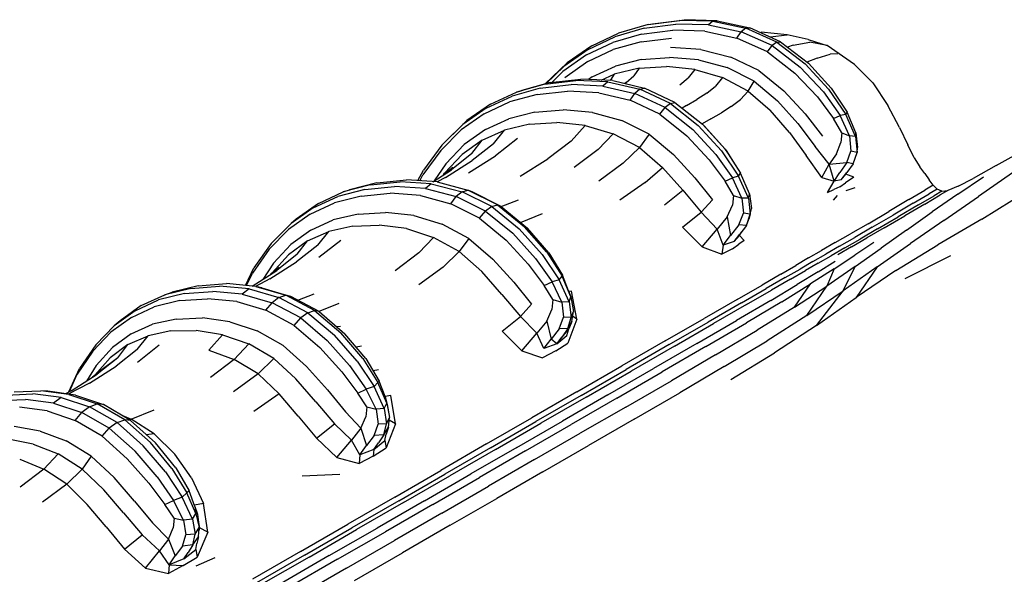
# Model space of a CAD drawing. Units: millimetres. Extents: x 56352.4 to 56366.8, y 33240.2 to 33252.2.
# Drawn here: x 56364 to 56364.3, y 33246.7 to 33246.9 of the extents above; entities that cross this region are included whole.
import ezdxf

# ---------------------------------------------------------------- set-up
doc = ezdxf.new("R2010")
doc.units = ezdxf.units.MM

msp = doc.modelspace()

# ---------------------------------------------------------------- linework, layer by layer
for p, q in [((56364.21483, 33246.86238), (56364.22613, 33246.86388)), ((56364.21643, 33246.86271), (56364.22768, 33246.86414)), ((56364.23782, 33246.86356), (56364.22613, 33246.86388)), ((56364.23931, 33246.86376), (56364.22768, 33246.86414)), ((56364.23782, 33246.86356), (56364.23628, 33246.86229)), ((56364.23782, 33246.86356), (56364.23931, 33246.86376)), ((56364.23782, 33246.86356), (56364.24943, 33246.8611)), ((56364.23931, 33246.86376), (56364.25084, 33246.86126)), ((56364.21343, 33246.8611), (56364.20307, 33246.85809)), ((56364.21483, 33246.86238), (56364.2044, 33246.85937)), ((56364.21251, 33246.85904), (56364.22355, 33246.86046)), ((56364.21343, 33246.8611), (56364.22466, 33246.86261)), ((56364.21483, 33246.86238), (56364.21643, 33246.86271)), ((56364.23498, 33246.86008), (56364.22355, 33246.86046)), ((56364.23628, 33246.86229), (56364.22466, 33246.86261)), ((56364.23498, 33246.86008), (56364.24632, 33246.85761)), ((56364.23628, 33246.86229), (56364.24783, 33246.85984)), ((56364.24632, 33246.85761), (56364.24783, 33246.85984)), ((56364.24943, 33246.8611), (56364.24783, 33246.85984)), ((56364.25881, 33246.85496), (56364.24783, 33246.85984)), ((56364.24943, 33246.8611), (56364.25084, 33246.86126)), ((56364.26047, 33246.85619), (56364.24943, 33246.8611)), ((56364.26179, 33246.85634), (56364.25084, 33246.86126)), ((56364.25446, 33246.85964), (56364.25494, 33246.85968)), ((56364.25447, 33246.85963), (56364.25494, 33246.85968)), ((56364.26413, 33246.8588), (56364.25494, 33246.85968)), ((56364.19358, 33246.85358), (56364.20307, 33246.85809)), ((56364.19484, 33246.85485), (56364.2044, 33246.85937)), ((56364.21251, 33246.85904), (56364.20234, 33246.85611)), ((56364.21234, 33246.85632), (56364.20248, 33246.85357)), ((56364.21234, 33246.85632), (56364.22307, 33246.85757)), ((56364.25709, 33246.85275), (56364.24632, 33246.85761)), ((56364.25803, 33246.85803), (56364.26413, 33246.8588)), ((56364.26047, 33246.85619), (56364.25881, 33246.85496)), ((56364.26047, 33246.85619), (56364.26179, 33246.85634)), ((56364.26047, 33246.85619), (56364.27047, 33246.84851)), ((56364.26179, 33246.85634), (56364.27167, 33246.8487)), ((56364.27156, 33246.85707), (56364.26413, 33246.8588)), ((56364.26628, 33246.8551), (56364.2721, 33246.85616)), ((56364.27156, 33246.85707), (56364.27826, 33246.85495)), ((56364.27826, 33246.85495), (56364.2721, 33246.85616)), ((56364.19358, 33246.85358), (56364.18496, 33246.84755)), ((56364.19484, 33246.85485), (56364.18615, 33246.84883)), ((56364.19304, 33246.85168), (56364.20234, 33246.85611)), ((56364.19349, 33246.84931), (56364.20248, 33246.85357)), ((56364.23355, 33246.85354), (56364.22282, 33246.85424)), ((56364.23355, 33246.85354), (56364.24414, 33246.8509)), ((56364.25709, 33246.85275), (56364.25881, 33246.85496)), ((56364.25709, 33246.85275), (56364.26683, 33246.84521)), ((56364.25881, 33246.85496), (56364.26877, 33246.84731)), ((56364.26628, 33246.8551), (56364.26427, 33246.85442)), ((56364.28795, 33246.84828), (56364.27826, 33246.85495)), ((56364.19304, 33246.85168), (56364.18461, 33246.84574)), ((56364.19349, 33246.84931), (56364.18537, 33246.84354)), ((56364.21239, 33246.84999), (56364.20327, 33246.8477)), ((56364.21239, 33246.84999), (56364.22238, 33246.85078)), ((56364.23272, 33246.84989), (56364.22238, 33246.85078)), ((56364.23272, 33246.84989), (56364.2429, 33246.84714)), ((56364.25409, 33246.8461), (56364.24414, 33246.8509)), ((56364.27471, 33246.85053), (56364.27113, 33246.84912)), ((56364.27471, 33246.85053), (56364.27935, 33246.85194)), ((56364.28207, 33246.85201), (56364.27935, 33246.85194)), ((56364.17838, 33246.84135), (56364.18615, 33246.84883)), ((56364.17864, 33246.84142), (56364.18496, 33246.84755)), ((56364.18071, 33246.8419), (56364.18461, 33246.84574)), ((56364.19503, 33246.8439), (56364.20327, 33246.8477)), ((56364.21166, 33246.84692), (56364.20286, 33246.84483)), ((56364.21166, 33246.84692), (56364.20981, 33246.84425)), ((56364.21166, 33246.84692), (56364.22133, 33246.8475)), ((56364.23135, 33246.84644), (56364.22133, 33246.8475)), ((56364.23135, 33246.84644), (56364.22907, 33246.84353)), ((56364.23135, 33246.84644), (56364.24117, 33246.8436)), ((56364.25239, 33246.84238), (56364.2429, 33246.84714)), ((56364.25409, 33246.8461), (56364.2629, 33246.83894)), ((56364.27702, 33246.83851), (56364.26877, 33246.84731)), ((56364.27881, 33246.83949), (56364.27047, 33246.84851)), ((56364.27975, 33246.83986), (56364.27167, 33246.8487)), ((56364.29441, 33246.84175), (56364.28795, 33246.84828)), ((56364.17827, 33246.84131), (56364.18923, 33246.84262)), ((56364.18011, 33246.84183), (56364.19102, 33246.84308)), ((56364.2006, 33246.84211), (56364.18923, 33246.84262)), ((56364.20233, 33246.84254), (56364.19102, 33246.84308)), ((56364.19503, 33246.8439), (56364.1937, 33246.84295)), ((56364.19824, 33246.84273), (56364.20286, 33246.84483)), ((56364.20286, 33246.84483), (56364.2014, 33246.84258)), ((56364.20233, 33246.84254), (56364.21358, 33246.83989)), ((56364.2071, 33246.84188), (56364.20981, 33246.84425)), ((56364.22612, 33246.84103), (56364.22907, 33246.84353)), ((56364.24117, 33246.8436), (56364.23867, 33246.84063)), ((56364.25027, 33246.83885), (56364.24117, 33246.8436)), ((56364.25027, 33246.83885), (56364.25239, 33246.84238)), ((56364.25239, 33246.84238), (56364.26068, 33246.83542)), ((56364.27485, 33246.83674), (56364.26683, 33246.84521)), ((56364.17664, 33246.83986), (56364.16661, 33246.83707)), ((56364.17827, 33246.84131), (56364.16818, 33246.8385)), ((56364.16818, 33246.8385), (56364.17008, 33246.83906)), ((56364.18011, 33246.84183), (56364.17008, 33246.83906)), ((56364.17553, 33246.83765), (56364.18625, 33246.83885)), ((56364.17664, 33246.83986), (56364.18754, 33246.84115)), ((56364.19737, 33246.83825), (56364.18625, 33246.83885)), ((56364.19885, 33246.84063), (56364.18754, 33246.84115)), ((56364.2006, 33246.84211), (56364.19885, 33246.84063)), ((56364.19885, 33246.84063), (56364.21011, 33246.838)), ((56364.2006, 33246.84211), (56364.21193, 33246.83949)), ((56364.2071, 33246.84188), (56364.20657, 33246.84154)), ((56364.21193, 33246.83949), (56364.21011, 33246.838)), ((56364.21193, 33246.83949), (56364.21358, 33246.83989)), ((56364.22274, 33246.83444), (56364.21193, 33246.83949)), ((56364.22431, 33246.83484), (56364.21358, 33246.83989)), ((56364.23559, 33246.83809), (56364.23867, 33246.84063)), ((56364.25027, 33246.83885), (56364.24753, 33246.83589)), ((56364.25027, 33246.83885), (56364.25812, 33246.83206)), ((56364.27046, 33246.83074), (56364.2629, 33246.83894)), ((56364.27881, 33246.83949), (56364.28487, 33246.83056)), ((56364.27975, 33246.83986), (56364.28533, 33246.83137)), ((56364.29441, 33246.84175), (56364.29976, 33246.83377)), ((56364.15745, 33246.83277), (56364.16661, 33246.83707)), ((56364.15896, 33246.83418), (56364.16818, 33246.8385)), ((56364.17553, 33246.83765), (56364.16568, 33246.83496)), ((56364.19737, 33246.83825), (56364.20843, 33246.8356)), ((56364.20843, 33246.8356), (56364.21011, 33246.838)), ((56364.21897, 33246.83059), (56364.20843, 33246.8356)), ((56364.22086, 33246.83297), (56364.21011, 33246.838)), ((56364.22846, 33246.83372), (56364.23212, 33246.83583)), ((56364.23559, 33246.83809), (56364.23212, 33246.83583)), ((56364.24431, 33246.83334), (56364.24753, 33246.83589)), ((56364.26786, 33246.82734), (56364.26068, 33246.83542)), ((56364.27485, 33246.83674), (56364.2805, 33246.8291)), ((56364.27702, 33246.83851), (56364.28292, 33246.83014)), ((56364.15745, 33246.83277), (56364.14916, 33246.82697)), ((56364.15896, 33246.83418), (56364.15061, 33246.82835)), ((56364.1567, 33246.83075), (56364.16568, 33246.83496)), ((56364.17466, 33246.83136), (56364.18472, 33246.83217)), ((56364.19516, 33246.83126), (56364.18472, 33246.83217)), ((56364.21897, 33246.83059), (56364.22086, 33246.83297)), ((56364.22274, 33246.83444), (56364.22086, 33246.83297)), ((56364.22086, 33246.83297), (56364.23064, 33246.82524)), ((56364.22274, 33246.83444), (56364.22431, 33246.83484)), ((56364.22274, 33246.83444), (56364.23259, 33246.82667)), ((56364.22431, 33246.83484), (56364.23407, 33246.82711)), ((56364.22846, 33246.83372), (56364.22688, 33246.83281)), ((56364.24431, 33246.83334), (56364.24079, 33246.83108)), ((56364.26492, 33246.82413), (56364.25812, 33246.83206)), ((56364.30393, 33246.82591), (56364.29976, 33246.83377)), ((56364.1567, 33246.83075), (56364.14859, 33246.82504)), ((56364.15061, 33246.82835), (56364.14916, 33246.82697)), ((56364.15716, 33246.82522), (56364.16548, 33246.82904)), ((56364.17466, 33246.83136), (56364.16548, 33246.82904)), ((56364.19516, 33246.83126), (56364.2055, 33246.82845)), ((56364.21523, 33246.82353), (56364.2055, 33246.82845)), ((56364.21897, 33246.83059), (56364.22852, 33246.82296)), ((56364.23711, 33246.82895), (56364.234, 33246.82716)), ((56364.23711, 33246.82895), (56364.24079, 33246.83108)), ((56364.27046, 33246.83074), (56364.27667, 33246.82285)), ((56364.2805, 33246.8291), (56364.28292, 33246.83014)), ((56364.28346, 33246.82402), (56364.2805, 33246.8291)), ((56364.28487, 33246.83056), (56364.28292, 33246.83014)), ((56364.28624, 33246.82292), (56364.28292, 33246.83014)), ((56364.28487, 33246.83056), (56364.28533, 33246.83137)), ((56364.28834, 33246.82275), (56364.28487, 33246.83056)), ((56364.28841, 33246.82407), (56364.28533, 33246.83137)), ((56364.14135, 33246.81782), (56364.14859, 33246.82504)), ((56364.14175, 33246.81965), (56364.14916, 33246.82697)), ((56364.14313, 33246.82102), (56364.14916, 33246.82697)), ((56364.15716, 33246.82522), (56364.14971, 33246.81989)), ((56364.15601, 33246.8214), (56364.16396, 33246.825)), ((56364.16001, 33246.82008), (56364.16396, 33246.825)), ((56364.17278, 33246.8271), (56364.16396, 33246.825)), ((56364.17278, 33246.8271), (56364.18247, 33246.82768)), ((56364.19252, 33246.8266), (56364.18247, 33246.82768)), ((56364.18757, 33246.82113), (56364.19252, 33246.8266)), ((56364.19252, 33246.8266), (56364.20244, 33246.8237)), ((56364.23881, 33246.81639), (56364.23064, 33246.82524)), ((56364.24085, 33246.8176), (56364.23259, 33246.82667)), ((56364.23478, 33246.82639), (56364.23407, 33246.82711)), ((56364.24209, 33246.8182), (56364.23407, 33246.82711)), ((56364.23478, 33246.82639), (56364.24209, 33246.8182)), ((56364.26786, 33246.82734), (56364.27402, 33246.81924)), ((56364.30393, 33246.82591), (56364.30688, 33246.81975)), ((56364.15601, 33246.8214), (56364.14894, 33246.8163)), ((56364.15239, 33246.81668), (56364.15601, 33246.8214)), ((56364.1685, 33246.82198), (56364.16075, 33246.81592)), ((56364.19714, 33246.81813), (56364.20244, 33246.8237)), ((56364.21173, 33246.81881), (56364.20244, 33246.8237)), ((56364.21523, 33246.82353), (56364.21173, 33246.81881)), ((56364.21523, 33246.82353), (56364.22388, 33246.81629)), ((56364.23644, 33246.81447), (56364.22852, 33246.82296)), ((56364.26492, 33246.82413), (56364.27085, 33246.81596)), ((56364.28346, 33246.82402), (56364.28311, 33246.82055)), ((56364.28346, 33246.82402), (56364.28624, 33246.82292)), ((56364.28624, 33246.82292), (56364.28673, 33246.81757)), ((56364.28834, 33246.82275), (56364.28624, 33246.82292)), ((56364.28834, 33246.82275), (56364.28841, 33246.82407)), ((56364.28834, 33246.82275), (56364.28889, 33246.8171)), ((56364.28841, 33246.82407), (56364.28903, 33246.81882)), ((56364.33812, 33246.81239), (56364.35795, 33246.82357)), ((56364.14135, 33246.81782), (56364.13498, 33246.80909)), ((56364.14175, 33246.81965), (56364.1352, 33246.81083)), ((56364.14313, 33246.82102), (56364.14175, 33246.81965)), ((56364.14313, 33246.81305), (56364.14971, 33246.81989)), ((56364.16001, 33246.82008), (56364.1525, 33246.81416)), ((56364.18757, 33246.82113), (56364.17936, 33246.81481)), ((56364.19714, 33246.81813), (56364.18868, 33246.81175)), ((56364.20604, 33246.81327), (56364.21173, 33246.81881)), ((56364.21173, 33246.81881), (56364.21988, 33246.81178)), ((56364.24244, 33246.81779), (56364.24209, 33246.8182)), ((56364.24209, 33246.8182), (56364.24763, 33246.80967)), ((56364.24244, 33246.81779), (56364.24566, 33246.8127)), ((56364.27904, 33246.81287), (56364.27402, 33246.81924)), ((56364.28158, 33246.81663), (56364.28311, 33246.82055)), ((56364.28889, 33246.8171), (56364.28903, 33246.81882)), ((56364.3091, 33246.81515), (56364.30688, 33246.81975)), ((56364.14273, 33246.80968), (56364.14894, 33246.8163)), ((56364.15239, 33246.81668), (56364.14511, 33246.8109)), ((56364.15117, 33246.80985), (56364.16075, 33246.81592)), ((56364.16953, 33246.80861), (56364.17936, 33246.81481)), ((56364.23138, 33246.80809), (56364.22388, 33246.81629)), ((56364.23644, 33246.81447), (56364.2421, 33246.80685)), ((56364.23881, 33246.81639), (56364.2447, 33246.80804)), ((56364.24085, 33246.8176), (56364.2469, 33246.80865)), ((56364.27637, 33246.80814), (56364.27085, 33246.81596)), ((56364.28158, 33246.81663), (56364.27904, 33246.81287)), ((56364.28529, 33246.81346), (56364.28673, 33246.81757)), ((56364.28889, 33246.8171), (56364.28673, 33246.81757)), ((56364.28753, 33246.81303), (56364.28889, 33246.8171)), ((56364.3091, 33246.81515), (56364.3111, 33246.81197)), ((56364.13326, 33246.80708), (56364.1352, 33246.81083)), ((56364.1385, 33246.80671), (56364.14511, 33246.8109)), ((56364.14313, 33246.81305), (56364.13901, 33246.80703)), ((56364.14564, 33246.81177), (56364.14244, 33246.80921)), ((56364.14304, 33246.80817), (56364.1525, 33246.81416)), ((56364.20604, 33246.81327), (56364.19733, 33246.80689)), ((56364.21376, 33246.8064), (56364.21988, 33246.81178)), ((56364.2271, 33246.80374), (56364.21988, 33246.81178)), ((56364.27637, 33246.80814), (56364.27904, 33246.81287)), ((56364.27904, 33246.81287), (56364.28529, 33246.81346)), ((56364.28076, 33246.80694), (56364.27904, 33246.81287)), ((56364.28529, 33246.81346), (56364.2828, 33246.81001)), ((56364.28753, 33246.81303), (56364.28525, 33246.80996)), ((56364.28753, 33246.81303), (56364.28529, 33246.81346)), ((56364.31287, 33246.80958), (56364.3111, 33246.81197)), ((56364.33812, 33246.81239), (56364.32998, 33246.80783)), ((56364.11869, 33246.80635), (56364.12917, 33246.80737)), ((56364.14009, 33246.8066), (56364.12917, 33246.80737)), ((56364.13394, 33246.80703), (56364.13498, 33246.80909)), ((56364.14304, 33246.80817), (56364.14003, 33246.8066)), ((56364.14238, 33246.80917), (56364.14273, 33246.80968)), ((56364.23138, 33246.80809), (56364.23768, 33246.80028)), ((56364.2421, 33246.80685), (56364.2447, 33246.80804)), ((56364.2469, 33246.80865), (56364.2447, 33246.80804)), ((56364.24805, 33246.80085), (56364.2447, 33246.80804)), ((56364.2469, 33246.80865), (56364.24763, 33246.80967)), ((56364.2504, 33246.80085), (56364.2469, 33246.80865)), ((56364.25075, 33246.80237), (56364.24763, 33246.80967)), ((56364.27637, 33246.80814), (56364.28076, 33246.80694)), ((56364.28076, 33246.80694), (56364.2828, 33246.81001)), ((56364.28325, 33246.80742), (56364.28076, 33246.80694)), ((56364.28325, 33246.80742), (56364.28525, 33246.80996)), ((56364.28325, 33246.80742), (56364.28491, 33246.80933)), ((56364.28778, 33246.80833), (56364.28477, 33246.80633)), ((56364.28491, 33246.80933), (56364.28524, 33246.80995)), ((56364.28778, 33246.80833), (56364.28491, 33246.80933)), ((56364.31287, 33246.80958), (56364.31439, 33246.80735)), ((56364.31581, 33246.80545), (56364.31439, 33246.80735)), ((56364.32463, 33246.80229), (56364.33374, 33246.80841)), ((56364.32473, 33246.80511), (56364.32998, 33246.80783)), ((56364.344, 33246.80979), (56364.33188, 33246.80141)), ((56364.11451, 33246.80399), (56364.1049, 33246.80144)), ((56364.11648, 33246.80563), (56364.10681, 33246.80306)), ((56364.10681, 33246.80306), (56364.10907, 33246.80383)), ((56364.11869, 33246.80635), (56364.10907, 33246.80383)), ((56364.11451, 33246.80399), (56364.12499, 33246.80503)), ((56364.11648, 33246.80563), (56364.12702, 33246.8067)), ((56364.1359, 33246.80428), (56364.12499, 33246.80503)), ((56364.138, 33246.80596), (56364.12702, 33246.8067)), ((56364.138, 33246.80596), (56364.1359, 33246.80428)), ((56364.1359, 33246.80428), (56364.14681, 33246.80145)), ((56364.138, 33246.80596), (56364.14897, 33246.80313)), ((56364.14009, 33246.8066), (56364.151, 33246.80375)), ((56364.21376, 33246.8064), (56364.20478, 33246.80012)), ((56364.24513, 33246.80184), (56364.2421, 33246.80685)), ((56364.27836, 33246.80288), (56364.28076, 33246.80694)), ((56364.27836, 33246.80288), (56364.28066, 33246.80395)), ((56364.28272, 33246.8049), (56364.28066, 33246.80395)), ((56364.28272, 33246.8049), (56364.28477, 33246.80633)), ((56364.28809, 33246.80457), (56364.28486, 33246.80351)), ((56364.31581, 33246.80545), (56364.31293, 33246.80372)), ((56364.31729, 33246.80407), (56364.31446, 33246.80239)), ((56364.31581, 33246.80545), (56364.31729, 33246.80407)), ((56364.31896, 33246.80337), (56364.31729, 33246.80407)), ((56364.32473, 33246.80511), (56364.32099, 33246.80354)), ((56364.09616, 33246.79739), (56364.1049, 33246.80144)), ((56364.09801, 33246.79899), (56364.10681, 33246.80306)), ((56364.11312, 33246.80163), (56364.10369, 33246.79917)), ((56364.11312, 33246.80163), (56364.12342, 33246.80258)), ((56364.13416, 33246.80176), (56364.12342, 33246.80258)), ((56364.13416, 33246.80176), (56364.14487, 33246.7989)), ((56364.14487, 33246.7989), (56364.14681, 33246.80145)), ((56364.14897, 33246.80313), (56364.14681, 33246.80145)), ((56364.15727, 33246.79625), (56364.14681, 33246.80145)), ((56364.14897, 33246.80313), (56364.151, 33246.80375)), ((56364.1595, 33246.79792), (56364.14897, 33246.80313)), ((56364.16145, 33246.79854), (56364.151, 33246.80375)), ((56364.15253, 33246.80311), (56364.151, 33246.80375)), ((56364.16277, 33246.79793), (56364.15253, 33246.80311)), ((56364.1628, 33246.7979), (56364.16892, 33246.80032)), ((56364.22065, 33246.79853), (56364.2271, 33246.80374)), ((56364.2271, 33246.80374), (56364.2336, 33246.79586)), ((56364.24513, 33246.80184), (56364.24474, 33246.79836)), ((56364.24513, 33246.80184), (56364.24805, 33246.80085)), ((56364.24805, 33246.80085), (56364.24858, 33246.79552)), ((56364.2504, 33246.80085), (56364.24805, 33246.80085)), ((56364.2504, 33246.80085), (56364.25075, 33246.80237)), ((56364.2504, 33246.80085), (56364.25103, 33246.79524)), ((56364.25075, 33246.80237), (56364.25147, 33246.79717)), ((56364.28053, 33246.80018), (56364.28196, 33246.80183)), ((56364.30724, 33246.80035), (56364.30009, 33246.79611)), ((56364.30724, 33246.80035), (56364.31293, 33246.80372)), ((56364.30881, 33246.79906), (56364.31446, 33246.80239)), ((56364.31063, 33246.79845), (56364.31622, 33246.80174)), ((56364.31288, 33246.79876), (56364.31838, 33246.80199)), ((56364.32463, 33246.80229), (56364.31546, 33246.79596)), ((56364.31896, 33246.80337), (56364.31622, 33246.80174)), ((56364.32099, 33246.80354), (56364.31838, 33246.80199)), ((56364.31896, 33246.80337), (56364.32099, 33246.80354)), ((56364.31965, 33246.79294), (56364.33188, 33246.80141)), ((56364.33307, 33246.79341), (56364.34928, 33246.80353)), ((56364.09616, 33246.79739), (56364.0883, 33246.79183)), ((56364.09801, 33246.79899), (56364.09008, 33246.7934)), ((56364.09512, 33246.79521), (56364.10369, 33246.79917)), ((56364.15513, 33246.79373), (56364.14487, 33246.7989)), ((56364.1595, 33246.79792), (56364.15727, 33246.79625)), ((56364.1595, 33246.79792), (56364.16145, 33246.79854)), ((56364.1595, 33246.79792), (56364.16915, 33246.79004)), ((56364.16145, 33246.79854), (56364.17101, 33246.79069)), ((56364.16277, 33246.79793), (56364.16145, 33246.79854)), ((56364.16277, 33246.79793), (56364.17208, 33246.79019)), ((56364.23768, 33246.80028), (56364.2336, 33246.79586)), ((56364.24286, 33246.79424), (56364.24474, 33246.79836)), ((56364.25103, 33246.79524), (56364.25147, 33246.79717)), ((56364.30881, 33246.79906), (56364.30165, 33246.79486)), ((56364.31063, 33246.79845), (56364.3035, 33246.79428)), ((56364.31288, 33246.79876), (56364.30583, 33246.79463)), ((56364.09512, 33246.79521), (56364.08743, 33246.78973)), ((56364.09008, 33246.7934), (56364.0883, 33246.79183)), ((56364.11206, 33246.79522), (56364.10326, 33246.79313)), ((56364.11206, 33246.79522), (56364.12174, 33246.7958)), ((56364.13181, 33246.79469), (56364.12174, 33246.7958)), ((56364.13181, 33246.79469), (56364.14182, 33246.79169)), ((56364.15513, 33246.79373), (56364.15727, 33246.79625)), ((56364.15513, 33246.79373), (56364.16448, 33246.78599)), ((56364.15727, 33246.79625), (56364.16685, 33246.7884)), ((56364.16967, 33246.7922), (56364.17747, 33246.7954)), ((56364.22706, 33246.79064), (56364.2336, 33246.79586)), ((56364.23928, 33246.78989), (56364.2336, 33246.79586)), ((56364.24286, 33246.79424), (56364.23928, 33246.78989)), ((56364.24286, 33246.79424), (56364.24404, 33246.78762)), ((56364.24701, 33246.79135), (56364.24858, 33246.79552)), ((56364.25103, 33246.79524), (56364.24858, 33246.79552)), ((56364.24972, 33246.7912), (56364.25103, 33246.79524)), ((56364.24972, 33246.7912), (56364.25057, 33246.79339)), ((56364.25103, 33246.79524), (56364.25057, 33246.79339)), ((56364.29277, 33246.7918), (56364.30009, 33246.79611)), ((56364.29429, 33246.79055), (56364.30165, 33246.79486)), ((56364.29616, 33246.78999), (56364.3035, 33246.79428)), ((56364.29853, 33246.79037), (56364.30583, 33246.79463)), ((56364.30635, 33246.78954), (56364.31546, 33246.79596)), ((56364.33307, 33246.79341), (56364.31748, 33246.78426)), ((56364.0813, 33246.78476), (56364.0883, 33246.79183)), ((56364.09532, 33246.78953), (56364.10326, 33246.79313)), ((56364.11018, 33246.79096), (56364.10173, 33246.78908)), ((56364.11018, 33246.79096), (56364.1195, 33246.79133)), ((56364.12921, 33246.79005), (56364.1195, 33246.79133)), ((56364.12921, 33246.79005), (56364.13883, 33246.78697)), ((56364.1513, 33246.78662), (56364.14182, 33246.79169)), ((56364.17729, 33246.7809), (56364.16915, 33246.79004)), ((56364.17891, 33246.78172), (56364.17101, 33246.79069)), ((56364.17962, 33246.78152), (56364.17208, 33246.79019)), ((56364.23394, 33246.78359), (56364.22706, 33246.79064)), ((56364.23394, 33246.78359), (56364.23928, 33246.78989)), ((56364.24144, 33246.78421), (56364.23928, 33246.78989)), ((56364.24701, 33246.79135), (56364.24404, 33246.78762)), ((56364.24972, 33246.7912), (56364.24701, 33246.79135)), ((56364.24972, 33246.7912), (56364.24738, 33246.7881)), ((56364.29277, 33246.7918), (56364.28654, 33246.7882)), ((56364.29429, 33246.79055), (56364.28805, 33246.78692)), ((56364.29616, 33246.78999), (56364.28994, 33246.78636)), ((56364.29853, 33246.79037), (56364.29232, 33246.78676)), ((56364.31965, 33246.79294), (56364.30779, 33246.78474)), ((56364.0806, 33246.78276), (56364.08743, 33246.78973)), ((56364.09532, 33246.78953), (56364.08826, 33246.78442)), ((56364.09415, 33246.78569), (56364.10173, 33246.78908)), ((56364.09779, 33246.78417), (56364.10173, 33246.78908)), ((56364.13359, 33246.78145), (56364.13883, 33246.78697)), ((56364.14787, 33246.78194), (56364.13883, 33246.78697)), ((56364.1513, 33246.78662), (56364.14787, 33246.78194)), ((56364.1513, 33246.78662), (56364.15979, 33246.77928)), ((56364.17491, 33246.7795), (56364.16685, 33246.7884)), ((56364.24144, 33246.78421), (56364.24404, 33246.78762)), ((56364.24529, 33246.78549), (56364.24738, 33246.7881)), ((56364.24529, 33246.78549), (56364.24723, 33246.78757)), ((56364.24723, 33246.78757), (56364.24793, 33246.78882)), ((56364.24723, 33246.78757), (56364.24891, 33246.78588)), ((56364.28114, 33246.7851), (56364.28654, 33246.7882)), ((56364.28265, 33246.78379), (56364.28805, 33246.78692)), ((56364.28454, 33246.78323), (56364.28994, 33246.78636)), ((56364.28693, 33246.78363), (56364.29232, 33246.78676)), ((56364.30635, 33246.78954), (56364.29745, 33246.78315)), ((56364.0813, 33246.78476), (56364.07517, 33246.77618)), ((56364.08207, 33246.77781), (56364.08826, 33246.78442)), ((56364.09415, 33246.78569), (56364.08744, 33246.7808)), ((56364.09779, 33246.78417), (56364.09029, 33246.77825)), ((56364.09053, 33246.78097), (56364.09415, 33246.78569)), ((56364.10593, 33246.78586), (56364.0982, 33246.77981)), ((56364.17232, 33246.77744), (56364.16448, 33246.78599)), ((56364.23394, 33246.78359), (56364.24093, 33246.78095)), ((56364.24144, 33246.78421), (56364.24093, 33246.78095)), ((56364.24473, 33246.78295), (56364.24093, 33246.78095)), ((56364.24529, 33246.78549), (56364.24144, 33246.78421)), ((56364.24473, 33246.78295), (56364.24704, 33246.78453)), ((56364.24891, 33246.78588), (56364.24704, 33246.78453)), ((56364.28114, 33246.7851), (56364.27629, 33246.78231)), ((56364.28265, 33246.78379), (56364.27781, 33246.78099)), ((56364.28454, 33246.78323), (56364.2797, 33246.78043)), ((56364.28693, 33246.78363), (56364.28208, 33246.78083)), ((56364.2948, 33246.78519), (56364.28805, 33246.78067)), ((56364.28823, 33246.7766), (56364.29745, 33246.78315)), ((56364.29599, 33246.77653), (56364.30779, 33246.78474)), ((56364.30262, 33246.77527), (56364.31748, 33246.78426)), ((56364.0806, 33246.78276), (56364.07465, 33246.77427)), ((56364.08161, 33246.7744), (56364.08744, 33246.7808)), ((56364.09053, 33246.78097), (56364.08325, 33246.77518)), ((56364.13359, 33246.78145), (56364.12518, 33246.77509)), ((56364.14226, 33246.77645), (56364.14787, 33246.78194)), ((56364.14787, 33246.78194), (56364.15587, 33246.77482)), ((56364.17491, 33246.7795), (56364.18081, 33246.77115)), ((56364.17729, 33246.7809), (56364.1833, 33246.77193)), ((56364.17891, 33246.78172), (56364.18438, 33246.77315)), ((56364.17962, 33246.78152), (56364.18455, 33246.77352)), ((56364.27171, 33246.77967), (56364.26714, 33246.77703)), ((56364.27171, 33246.77967), (56364.27629, 33246.78231)), ((56364.27325, 33246.77836), (56364.27781, 33246.78099)), ((56364.27513, 33246.7778), (56364.2797, 33246.78043)), ((56364.28079, 33246.77586), (56364.28805, 33246.78067)), ((56364.30598, 33246.77241), (56364.32213, 33246.78053)), ((56364.07211, 33246.76989), (56364.07517, 33246.77618)), ((56364.08207, 33246.77781), (56364.07828, 33246.77204)), ((56364.08082, 33246.77225), (56364.09029, 33246.77825)), ((56364.08413, 33246.77626), (56364.08103, 33246.77378)), ((56364.14226, 33246.77645), (56364.1336, 33246.7701)), ((56364.16722, 33246.77104), (56364.15979, 33246.77928)), ((56364.17232, 33246.77744), (56364.178, 33246.76985)), ((56364.26187, 33246.77397), (56364.26714, 33246.77703)), ((56364.27325, 33246.77836), (56364.26869, 33246.77572)), ((56364.27513, 33246.7778), (56364.27057, 33246.77516)), ((56364.27508, 33246.7747), (56364.28117, 33246.77847)), ((56364.28823, 33246.7766), (56364.27818, 33246.76968)), ((56364.28395, 33246.76802), (56364.28823, 33246.7766)), ((56364.29599, 33246.77653), (56364.28395, 33246.76802)), ((56364.29599, 33246.77653), (56364.28859, 33246.76559)), ((56364.07255, 33246.76985), (56364.07465, 33246.77427)), ((56364.07453, 33246.76966), (56364.08325, 33246.77518)), ((56364.08136, 33246.77404), (56364.08161, 33246.7744)), ((56364.16303, 33246.76675), (56364.15587, 33246.77482)), ((56364.1833, 33246.77193), (56364.18438, 33246.77315)), ((56364.18455, 33246.77352), (56364.18438, 33246.77315)), ((56364.18751, 33246.76585), (56364.18438, 33246.77315)), ((56364.18668, 33246.76803), (56364.18455, 33246.77352)), ((56364.26187, 33246.77397), (56364.2552, 33246.77007)), ((56364.26342, 33246.77268), (56364.25672, 33246.76881)), ((56364.26342, 33246.77268), (56364.26869, 33246.77572)), ((56364.26529, 33246.77212), (56364.27057, 33246.77516)), ((56364.27508, 33246.7747), (56364.26767, 33246.7702)), ((56364.28079, 33246.77586), (56364.27238, 33246.77045)), ((56364.28079, 33246.77586), (56364.27818, 33246.76968)), ((56364.30262, 33246.77527), (56364.28859, 33246.76559)), ((56364.05535, 33246.76979), (56364.04618, 33246.76752)), ((56364.05281, 33246.76887), (56364.0629, 33246.76968)), ((56364.05535, 33246.76979), (56364.06539, 33246.77055)), ((56364.07344, 33246.76869), (56364.0629, 33246.76968)), ((56364.07588, 33246.76953), (56364.06539, 33246.77055)), ((56364.08082, 33246.77225), (56364.07566, 33246.76955)), ((56364.07793, 33246.76912), (56364.07588, 33246.76953)), ((56364.07588, 33246.76953), (56364.08641, 33246.76646)), ((56364.07793, 33246.76912), (56364.08828, 33246.76602)), ((56364.16722, 33246.77104), (56364.17355, 33246.76325)), ((56364.178, 33246.76985), (56364.18081, 33246.77115)), ((56364.18113, 33246.76489), (56364.178, 33246.76985)), ((56364.1833, 33246.77193), (56364.18081, 33246.77115)), ((56364.18422, 33246.764), (56364.18081, 33246.77115)), ((56364.18684, 33246.76415), (56364.1833, 33246.77193)), ((56364.24638, 33246.76496), (56364.2552, 33246.77007)), ((56364.25827, 33246.7646), (56364.26767, 33246.7702)), ((56364.26529, 33246.77212), (56364.25858, 33246.76824)), ((56364.26221, 33246.76415), (56364.27238, 33246.77045)), ((56364.26676, 33246.76222), (56364.27238, 33246.77045)), ((56364.26676, 33246.76222), (56364.27818, 33246.76968)), ((56364.27113, 33246.75926), (56364.27818, 33246.76968)), ((56364.03524, 33246.76275), (56364.04359, 33246.76656)), ((56364.05051, 33246.76705), (56364.04135, 33246.76476)), ((56364.05281, 33246.76887), (56364.04359, 33246.76656)), ((56364.04359, 33246.76656), (56364.04618, 33246.76752)), ((56364.05051, 33246.76705), (56364.06054, 33246.76783)), ((56364.07103, 33246.76683), (56364.06054, 33246.76783)), ((56364.07344, 33246.76869), (56364.07103, 33246.76683)), ((56364.07103, 33246.76683), (56364.08156, 33246.76379)), ((56364.07344, 33246.76869), (56364.08403, 33246.76565)), ((56364.08403, 33246.76565), (56364.08156, 33246.76379)), ((56364.08403, 33246.76565), (56364.08641, 33246.76646)), ((56364.09426, 33246.76026), (56364.08403, 33246.76565)), ((56364.09656, 33246.76108), (56364.08641, 33246.76646)), ((56364.08828, 33246.76602), (56364.08641, 33246.76646)), ((56364.09823, 33246.76066), (56364.08828, 33246.76602)), ((56364.09073, 33246.7647), (56364.09647, 33246.76694)), ((56364.16303, 33246.76675), (56364.16957, 33246.75889)), ((56364.18668, 33246.76803), (56364.18751, 33246.76585)), ((56364.18773, 33246.76791), (56364.18677, 33246.76779)), ((56364.18684, 33246.76415), (56364.18751, 33246.76585)), ((56364.18751, 33246.76585), (56364.18835, 33246.76072)), ((56364.18953, 33246.75794), (56364.18773, 33246.76791)), ((56364.24788, 33246.7637), (56364.25672, 33246.76881)), ((56364.24973, 33246.76313), (56364.25858, 33246.76824)), ((56364.27113, 33246.75926), (56364.28395, 33246.76802)), ((56364.27455, 33246.75569), (56364.28395, 33246.76802)), ((56364.27455, 33246.75569), (56364.28859, 33246.76559)), ((56364.03524, 33246.76275), (56364.02776, 33246.75743)), ((56364.03174, 33246.75861), (56364.03986, 33246.76233)), ((56364.03306, 33246.76096), (56364.04135, 33246.76476)), ((56364.04886, 33246.76453), (56364.03986, 33246.76233)), ((56364.04886, 33246.76453), (56364.05873, 33246.76523)), ((56364.06905, 33246.76418), (56364.05873, 33246.76523)), ((56364.06905, 33246.76418), (56364.0794, 33246.7611)), ((56364.0794, 33246.7611), (56364.08156, 33246.76379)), ((56364.09172, 33246.75842), (56364.08156, 33246.76379)), ((56364.09808, 33246.76074), (56364.1054, 33246.76364)), ((56364.17355, 33246.76325), (56364.16957, 33246.75889)), ((56364.18113, 33246.76489), (56364.18073, 33246.7614)), ((56364.18113, 33246.76489), (56364.18422, 33246.764)), ((56364.18684, 33246.76415), (56364.18422, 33246.764)), ((56364.18422, 33246.764), (56364.18481, 33246.75871)), ((56364.18684, 33246.76415), (56364.18757, 33246.7586)), ((56364.24638, 33246.76496), (56364.23468, 33246.75822)), ((56364.24788, 33246.7637), (56364.23617, 33246.75695)), ((56364.24973, 33246.76313), (56364.23802, 33246.75637)), ((56364.25827, 33246.7646), (56364.24619, 33246.75752)), ((56364.26221, 33246.76415), (56364.24967, 33246.75665)), ((56364.26676, 33246.76222), (56364.25346, 33246.75402)), ((56364.03174, 33246.75861), (56364.02448, 33246.75339)), ((56364.03306, 33246.76096), (56364.02563, 33246.75565)), ((56364.08936, 33246.75577), (56364.0794, 33246.7611)), ((56364.09426, 33246.76026), (56364.09172, 33246.75842)), ((56364.09426, 33246.76026), (56364.09656, 33246.76108)), ((56364.09426, 33246.76026), (56364.1037, 33246.75225)), ((56364.09656, 33246.76108), (56364.10592, 33246.75311)), ((56364.09823, 33246.76066), (56364.09656, 33246.76108)), ((56364.09823, 33246.76066), (56364.10734, 33246.75281)), ((56364.16311, 33246.75372), (56364.16957, 33246.75889)), ((56364.17541, 33246.75301), (56364.16957, 33246.75889)), ((56364.17889, 33246.7573), (56364.18073, 33246.7614)), ((56364.18332, 33246.75458), (56364.18481, 33246.75871)), ((56364.18757, 33246.7586), (56364.18481, 33246.75871)), ((56364.18643, 33246.75466), (56364.18757, 33246.7586)), ((56364.18757, 33246.7586), (56364.18835, 33246.76072)), ((56364.1878, 33246.75715), (56364.18835, 33246.76072)), ((56364.18953, 33246.75794), (56364.18808, 33246.75897)), ((56364.27113, 33246.75926), (56364.25698, 33246.75028)), ((56364.01908, 33246.74884), (56364.02563, 33246.75565)), ((56364.02776, 33246.75743), (56364.02563, 33246.75565)), ((56364.03169, 33246.75279), (56364.03922, 33246.75616)), ((56364.04763, 33246.75802), (56364.03922, 33246.75616)), ((56364.04763, 33246.75802), (56364.05691, 33246.75838)), ((56364.06661, 33246.75705), (56364.05691, 33246.75838)), ((56364.06661, 33246.75705), (56364.07629, 33246.75386)), ((56364.08936, 33246.75577), (56364.09172, 33246.75842)), ((56364.08936, 33246.75577), (56364.09852, 33246.74791)), ((56364.09172, 33246.75842), (56364.1011, 33246.75045)), ((56364.10583, 33246.75535), (56364.1045, 33246.75525)), ((56364.17889, 33246.7573), (56364.17541, 33246.75301)), ((56364.17889, 33246.7573), (56364.18046, 33246.75091)), ((56364.18953, 33246.75794), (56364.18639, 33246.74946)), ((56364.18643, 33246.75466), (56364.1878, 33246.75715)), ((56364.1878, 33246.75715), (56364.18676, 33246.75454)), ((56364.22084, 33246.75024), (56364.23468, 33246.75822)), ((56364.22233, 33246.74895), (56364.23617, 33246.75695)), ((56364.22416, 33246.74837), (56364.23802, 33246.75637)), ((56364.23211, 33246.74934), (56364.24619, 33246.75752)), ((56364.23534, 33246.74824), (56364.24967, 33246.75665)), ((56364.27455, 33246.75569), (56364.25968, 33246.74603)), ((56364.01809, 33246.74667), (56364.02448, 33246.75339)), ((56364.03169, 33246.75279), (56364.02502, 33246.74792)), ((56364.0305, 33246.74895), (56364.0377, 33246.75211)), ((56364.03379, 33246.74721), (56364.0377, 33246.75211)), ((56364.04576, 33246.75377), (56364.0377, 33246.75211)), ((56364.04576, 33246.75377), (56364.0547, 33246.75392)), ((56364.06405, 33246.75243), (56364.0547, 33246.75392)), ((56364.05921, 33246.74702), (56364.06405, 33246.75243)), ((56364.06405, 33246.75243), (56364.07336, 33246.74917)), ((56364.08551, 33246.74864), (56364.07629, 33246.75386)), ((56364.11173, 33246.74305), (56364.1037, 33246.75225)), ((56364.11369, 33246.74407), (56364.10592, 33246.75311)), ((56364.11475, 33246.74406), (56364.10734, 33246.75281)), ((56364.17013, 33246.74675), (56364.16311, 33246.75372)), ((56364.17013, 33246.74675), (56364.17541, 33246.75301)), ((56364.17793, 33246.74754), (56364.17541, 33246.75301)), ((56364.18332, 33246.75458), (56364.18046, 33246.75091)), ((56364.18253, 33246.74925), (56364.18676, 33246.75454)), ((56364.18253, 33246.74925), (56364.18602, 33246.75221)), ((56364.18253, 33246.74925), (56364.18437, 33246.75171)), ((56364.18643, 33246.75466), (56364.18332, 33246.75458)), ((56364.18643, 33246.75466), (56364.18437, 33246.75171)), ((56364.18602, 33246.75221), (56364.18676, 33246.75454)), ((56364.23874, 33246.74527), (56364.25346, 33246.75402)), ((56364.01908, 33246.74884), (56364.0134, 33246.74053)), ((56364.0305, 33246.74895), (56364.02417, 33246.74427)), ((56364.0269, 33246.74423), (56364.0305, 33246.74895)), ((56364.04155, 33246.74869), (56364.03384, 33246.74265)), ((56364.06818, 33246.74368), (56364.07336, 33246.74917)), ((56364.08216, 33246.744), (56364.07336, 33246.74917)), ((56364.08551, 33246.74864), (56364.09383, 33246.74121)), ((56364.10906, 33246.74148), (56364.1011, 33246.75045)), ((56364.1133, 33246.74835), (56364.11133, 33246.74809)), ((56364.17793, 33246.74754), (56364.18046, 33246.75091)), ((56364.18253, 33246.74925), (56364.17793, 33246.74754)), ((56364.18253, 33246.74925), (56364.18046, 33246.75091)), ((56364.1821, 33246.74678), (56364.18639, 33246.74946)), ((56364.22084, 33246.75024), (56364.20558, 33246.74141)), ((56364.22233, 33246.74895), (56364.20705, 33246.74014)), ((56364.22416, 33246.74837), (56364.20887, 33246.73954)), ((56364.23211, 33246.74934), (56364.21669, 33246.74042)), ((56364.23534, 33246.74824), (56364.21982, 33246.73924)), ((56364.24184, 33246.74113), (56364.25698, 33246.75028)), ((56364.01809, 33246.74667), (56364.01257, 33246.73843)), ((56364.01923, 33246.74153), (56364.02502, 33246.74792)), ((56364.03379, 33246.74721), (56364.02631, 33246.74131)), ((56364.05921, 33246.74702), (56364.06818, 33246.74368)), ((56364.10627, 33246.73931), (56364.09852, 33246.74791)), ((56364.17013, 33246.74675), (56364.17745, 33246.7443)), ((56364.1821, 33246.74678), (56364.17745, 33246.7443)), ((56364.23874, 33246.74527), (56364.22308, 33246.73614)), ((56364.24418, 33246.73654), (56364.25968, 33246.74603)), ((56364.01923, 33246.74153), (56364.01578, 33246.73602)), ((56364.01687, 33246.73533), (56364.02631, 33246.74131)), ((56364.01872, 33246.73809), (56364.02417, 33246.74427)), ((56364.0269, 33246.74423), (56364.01965, 33246.73847)), ((56364.0269, 33246.74423), (56364.02088, 33246.73975)), ((56364.06818, 33246.74368), (56364.05976, 33246.73732)), ((56364.07661, 33246.73855), (56364.06818, 33246.74368)), ((56364.07661, 33246.73855), (56364.08216, 33246.744)), ((56364.08216, 33246.744), (56364.09, 33246.73679)), ((56364.10119, 33246.73292), (56364.09383, 33246.74121)), ((56364.10906, 33246.74148), (56364.11495, 33246.73313)), ((56364.11173, 33246.74305), (56364.11771, 33246.73406)), ((56364.11369, 33246.74407), (56364.1191, 33246.73546)), ((56364.11475, 33246.74406), (56364.11958, 33246.73602)), ((56364.18961, 33246.73217), (56364.20558, 33246.74141)), ((56364.24184, 33246.74113), (56364.22604, 33246.73187)), ((56364.00961, 33246.73218), (56364.0134, 33246.74053)), ((56364.00985, 33246.73231), (56364.01257, 33246.73843)), ((56364.01035, 33246.73257), (56364.01965, 33246.73847)), ((56364.02088, 33246.73975), (56364.01791, 33246.73737)), ((56364.01859, 33246.73791), (56364.01872, 33246.73809)), ((56364.07661, 33246.73855), (56364.06794, 33246.73219)), ((56364.07661, 33246.73855), (56364.08405, 33246.73152)), ((56364.10627, 33246.73931), (56364.11198, 33246.73173)), ((56364.11935, 33246.74001), (56364.11739, 33246.73966)), ((56364.19107, 33246.7309), (56364.20705, 33246.74014)), ((56364.19286, 33246.7303), (56364.20887, 33246.73954)), ((56364.2006, 33246.73113), (56364.21669, 33246.74042)), ((56364.20371, 33246.72993), (56364.21982, 33246.73924)), ((56364.01687, 33246.73533), (56364.00937, 33246.7314)), ((56364.09711, 33246.7287), (56364.09, 33246.73679)), ((56364.11771, 33246.73406), (56364.11495, 33246.73313)), ((56364.11771, 33246.73406), (56364.1191, 33246.73546)), ((56364.1213, 33246.72631), (56364.11771, 33246.73406)), ((56364.11958, 33246.73602), (56364.1191, 33246.73546)), ((56364.12225, 33246.72818), (56364.1191, 33246.73546)), ((56364.12165, 33246.73049), (56364.11958, 33246.73602)), ((56364.20695, 33246.72682), (56364.22308, 33246.73614)), ((56363.98734, 33246.73107), (56363.99684, 33246.73154)), ((56363.99021, 33246.73218), (56363.99966, 33246.7326)), ((56364.00683, 33246.73023), (56363.99684, 33246.73154)), ((56364.00218, 33246.73244), (56363.99966, 33246.7326)), ((56364.0096, 33246.73126), (56363.99966, 33246.7326)), ((56364.01197, 33246.73103), (56364.00218, 33246.73244)), ((56364.01035, 33246.73257), (56364.00839, 33246.73154)), ((56364.0096, 33246.73126), (56364.01964, 33246.72791)), ((56364.01197, 33246.73103), (56364.02183, 33246.72765)), ((56364.08405, 33246.73152), (56364.07512, 33246.72526)), ((56364.09084, 33246.72359), (56364.08405, 33246.73152)), ((56364.10119, 33246.73292), (56364.10757, 33246.72516)), ((56364.11198, 33246.73173), (56364.11495, 33246.73313)), ((56364.11521, 33246.72684), (56364.11198, 33246.73173)), ((56364.11843, 33246.72602), (56364.11495, 33246.73313)), ((56364.12363, 33246.7309), (56364.12161, 33246.7306)), ((56364.12534, 33246.72088), (56364.12363, 33246.7309)), ((56364.18961, 33246.73217), (56364.17362, 33246.72296)), ((56364.19107, 33246.7309), (56364.17508, 33246.72167)), ((56364.2006, 33246.73113), (56364.1845, 33246.72184)), ((56364.2099, 33246.72255), (56364.22604, 33246.73187)), ((56363.98474, 33246.72907), (56363.99418, 33246.72951)), ((56364.00411, 33246.7282), (56363.99418, 33246.72951)), ((56364.00683, 33246.73023), (56364.00411, 33246.7282)), ((56364.00411, 33246.7282), (56364.01415, 33246.72486)), ((56364.00683, 33246.73023), (56364.01692, 33246.7269)), ((56364.01692, 33246.7269), (56364.01964, 33246.72791)), ((56364.02939, 33246.7223), (56364.01964, 33246.72791)), ((56364.02183, 33246.72765), (56364.01964, 33246.72791)), ((56364.03139, 33246.72208), (56364.02183, 33246.72765)), ((56364.09711, 33246.7287), (56364.10371, 33246.72087)), ((56364.1213, 33246.72631), (56364.12225, 33246.72818)), ((56364.12165, 33246.73049), (56364.12225, 33246.72818)), ((56364.12225, 33246.72818), (56364.12237, 33246.72765)), ((56364.12225, 33246.72818), (56364.12323, 33246.72312)), ((56364.12237, 33246.72765), (56364.12323, 33246.72312)), ((56364.19286, 33246.7303), (56364.17686, 33246.72106)), ((56364.20371, 33246.72993), (56364.18758, 33246.72062)), ((56364.00192, 33246.72541), (56363.99214, 33246.72679)), ((56364.00192, 33246.72541), (56364.01179, 33246.72206)), ((56364.01179, 33246.72206), (56364.01415, 33246.72486)), ((56364.01692, 33246.7269), (56364.01415, 33246.72486)), ((56364.02391, 33246.71926), (56364.01415, 33246.72486)), ((56364.02675, 33246.72128), (56364.01692, 33246.7269)), ((56364.02829, 33246.72388), (56364.03165, 33246.72253)), ((56364.03165, 33246.72253), (56364.03984, 33246.72579)), ((56364.09084, 33246.72359), (56364.09734, 33246.71575)), ((56364.11306, 33246.7193), (56364.10757, 33246.72516)), ((56364.11521, 33246.72684), (56364.11482, 33246.72335)), ((56364.11521, 33246.72684), (56364.11843, 33246.72602)), ((56364.1213, 33246.72631), (56364.11843, 33246.72602)), ((56364.11843, 33246.72602), (56364.11912, 33246.72078)), ((56364.1213, 33246.72631), (56364.12215, 33246.72083)), ((56364.20695, 33246.72682), (56364.19081, 33246.71751)), ((56364.02136, 33246.7165), (56364.01179, 33246.72206)), ((56364.02675, 33246.72128), (56364.02391, 33246.71926)), ((56364.02675, 33246.72128), (56364.02939, 33246.7223)), ((56364.02675, 33246.72128), (56364.03591, 33246.71311)), ((56364.02939, 33246.7223), (56364.03848, 33246.71418)), ((56364.03139, 33246.72208), (56364.02939, 33246.7223)), ((56364.03165, 33246.72253), (56364.03073, 33246.72246)), ((56364.03139, 33246.72208), (56364.04025, 33246.71407)), ((56364.03986, 33246.71726), (56364.03165, 33246.72253)), ((56364.09734, 33246.71575), (56364.10371, 33246.72087)), ((56364.10972, 33246.71509), (56364.10371, 33246.72087)), ((56364.11306, 33246.7193), (56364.11482, 33246.72335)), ((56364.11775, 33246.71672), (56364.11912, 33246.72078)), ((56364.12215, 33246.72083), (56364.11912, 33246.72078)), ((56364.12118, 33246.71699), (56364.12215, 33246.72083)), ((56364.12534, 33246.72088), (56364.12201, 33246.71229)), ((56364.12215, 33246.72083), (56364.12323, 33246.72312)), ((56364.12288, 33246.71966), (56364.12323, 33246.72312)), ((56364.12534, 33246.72088), (56364.12313, 33246.7222)), ((56364.15757, 33246.71371), (56364.17362, 33246.72296)), ((56364.15902, 33246.7124), (56364.17508, 33246.72167)), ((56364.16079, 33246.71178), (56364.17686, 33246.72106)), ((56364.16834, 33246.7125), (56364.1845, 33246.72184)), ((56364.17139, 33246.71128), (56364.18758, 33246.72062)), ((56364.2099, 33246.72255), (56364.19376, 33246.71323)), ((56363.99941, 33246.71825), (56363.99021, 33246.71987)), ((56363.99941, 33246.71825), (56364.00866, 33246.71481)), ((56364.02136, 33246.7165), (56364.02391, 33246.71926)), ((56364.02391, 33246.71926), (56364.03302, 33246.71114)), ((56364.03986, 33246.71726), (56364.03701, 33246.717)), ((56364.03986, 33246.71726), (56364.04714, 33246.71015)), ((56364.11306, 33246.7193), (56364.10972, 33246.71509)), ((56364.11306, 33246.7193), (56364.11506, 33246.71316)), ((56364.11775, 33246.71672), (56364.11506, 33246.71316)), ((56364.12118, 33246.71699), (56364.11775, 33246.71672)), ((56364.12118, 33246.71699), (56364.11931, 33246.71415)), ((56364.12118, 33246.71699), (56364.12288, 33246.71966)), ((56364.12151, 33246.71496), (56364.12205, 33246.71718)), ((56364.12288, 33246.71966), (56364.12205, 33246.71718)), ((56364.1746, 33246.70815), (56364.19081, 33246.71751)), ((56363.99692, 33246.71368), (56363.98805, 33246.71544)), ((56363.99692, 33246.71368), (56364.00581, 33246.71017)), ((56364.01753, 33246.70939), (56364.00866, 33246.71481)), ((56364.02136, 33246.7165), (56364.03026, 33246.7085)), ((56364.04378, 33246.70382), (56364.03591, 33246.71311)), ((56364.04609, 33246.70504), (56364.03848, 33246.71418)), ((56364.04749, 33246.70523), (56364.04025, 33246.71407)), ((56364.10459, 33246.70891), (56364.09734, 33246.71575)), ((56364.10459, 33246.70891), (56364.10972, 33246.71509)), ((56364.11274, 33246.7099), (56364.10972, 33246.71509)), ((56364.11274, 33246.7099), (56364.11506, 33246.71316)), ((56364.11768, 33246.71181), (56364.12151, 33246.71496)), ((56364.11768, 33246.71181), (56364.11931, 33246.71415)), ((56364.12151, 33246.71496), (56364.12201, 33246.71229)), ((56364.15757, 33246.71371), (56364.1414, 33246.70436)), ((56364.17754, 33246.70386), (56364.19376, 33246.71323)), ((56364.00073, 33246.70474), (56364.00581, 33246.71017)), ((56364.01429, 33246.70482), (56364.00581, 33246.71017)), ((56364.04083, 33246.70209), (56364.03302, 33246.71114)), ((56364.05308, 33246.70175), (56364.04714, 33246.71015)), ((56364.11274, 33246.7099), (56364.11247, 33246.70679)), ((56364.11768, 33246.71181), (56364.11274, 33246.7099)), ((56364.11743, 33246.70944), (56364.12201, 33246.71229)), ((56364.11768, 33246.71181), (56364.11743, 33246.70944)), ((56364.15902, 33246.7124), (56364.14284, 33246.70306)), ((56364.16079, 33246.71178), (56364.14459, 33246.70243)), ((56364.16834, 33246.7125), (56364.15204, 33246.70309)), ((56364.17139, 33246.71128), (56364.15506, 33246.70185)), ((56363.99216, 33246.7083), (56364.00073, 33246.70474)), ((56364.01753, 33246.70939), (56364.01429, 33246.70482)), ((56364.01753, 33246.70939), (56364.02561, 33246.70182)), ((56364.03787, 33246.69982), (56364.03026, 33246.7085)), ((56364.10459, 33246.70891), (56364.11247, 33246.70679)), ((56364.11743, 33246.70944), (56364.11247, 33246.70679)), ((56364.1746, 33246.70815), (56364.15826, 33246.69871)), ((56364.00073, 33246.70474), (56363.99236, 33246.69841)), ((56364.00885, 33246.69942), (56364.00073, 33246.70474)), ((56364.00885, 33246.69942), (56364.01429, 33246.70482)), ((56364.01429, 33246.70482), (56364.02192, 33246.69748)), ((56364.04378, 33246.70382), (56364.04972, 33246.6948)), ((56364.04609, 33246.70504), (56364.05142, 33246.69638)), ((56364.04749, 33246.70523), (56364.05222, 33246.69712)), ((56364.0923, 33246.70237), (56364.10564, 33246.70301)), ((56364.12505, 33246.6949), (56364.1414, 33246.70436)), ((56364.12647, 33246.69361), (56364.14284, 33246.70306)), ((56364.13555, 33246.69357), (56364.15204, 33246.70309)), ((56364.17754, 33246.70386), (56364.16119, 33246.69443)), ((56364.00885, 33246.69942), (56364.00025, 33246.69311)), ((56364.00885, 33246.69942), (56364.0161, 33246.69228)), ((56364.03287, 33246.69347), (56364.02561, 33246.70182)), ((56364.03787, 33246.69982), (56364.04359, 33246.69225)), ((56364.04083, 33246.70209), (56364.04671, 33246.69373)), ((56364.05308, 33246.70175), (56364.05726, 33246.69258)), ((56364.1282, 33246.69297), (56364.14459, 33246.70243)), ((56364.13854, 33246.69231), (56364.15506, 33246.70185)), ((56364.02893, 33246.68933), (56364.02192, 33246.69748)), ((56364.04972, 33246.6948), (56364.05142, 33246.69638)), ((56364.05222, 33246.69712), (56364.05142, 33246.69638)), ((56364.0546, 33246.68912), (56364.05142, 33246.69638)), ((56364.05424, 33246.69156), (56364.05222, 33246.69712)), ((56364.14172, 33246.68916), (56364.15826, 33246.69871)), ((56364.0228, 33246.68431), (56364.0161, 33246.69228)), ((56364.03287, 33246.69347), (56364.03926, 33246.68572)), ((56364.04359, 33246.69225), (56364.04671, 33246.69373)), ((56364.04692, 33246.68741), (56364.04359, 33246.69225)), ((56364.04972, 33246.6948), (56364.04671, 33246.69373)), ((56364.05025, 33246.68665), (56364.04671, 33246.69373)), ((56364.05335, 33246.68708), (56364.04972, 33246.6948)), ((56364.05726, 33246.69258), (56364.05407, 33246.69202)), ((56364.0588, 33246.68246), (56364.05726, 33246.69258)), ((56364.12505, 33246.6949), (56364.10843, 33246.68532)), ((56364.12647, 33246.69361), (56364.10985, 33246.68401)), ((56364.1282, 33246.69297), (56364.11156, 33246.68336)), ((56364.13555, 33246.69357), (56364.1188, 33246.6839)), ((56364.13854, 33246.69231), (56364.12176, 33246.68262)), ((56364.14465, 33246.68487), (56364.16119, 33246.69443)), ((56364.02893, 33246.68933), (56364.03555, 33246.68151)), ((56364.05335, 33246.68708), (56364.0546, 33246.68912)), ((56364.05424, 33246.69156), (56364.05513, 33246.68882)), ((56364.05424, 33246.69156), (56364.0546, 33246.68912)), ((56364.0546, 33246.68912), (56364.05572, 33246.68414)), ((56364.05513, 33246.68882), (56364.05572, 33246.68414)), ((56364.14172, 33246.68916), (56364.12492, 33246.67946)), ((56364.04488, 33246.67993), (56364.03926, 33246.68572)), ((56364.04692, 33246.68741), (56364.04654, 33246.68393)), ((56364.04692, 33246.68741), (56364.05025, 33246.68665)), ((56364.05335, 33246.68708), (56364.05025, 33246.68665)), ((56364.05025, 33246.68665), (56364.05104, 33246.68147)), ((56364.05335, 33246.68708), (56364.05433, 33246.68168)), ((56364.0555, 33246.68586), (56364.05583, 33246.68395)), ((56364.09161, 33246.67563), (56364.10843, 33246.68532)), ((56364.0228, 33246.68431), (56364.02932, 33246.67647)), ((56364.04488, 33246.67993), (56364.04654, 33246.68393)), ((56364.05433, 33246.68168), (56364.05104, 33246.68147)), ((56364.05354, 33246.67794), (56364.05433, 33246.68168)), ((56364.05433, 33246.68168), (56364.05572, 33246.68414)), ((56364.0588, 33246.68246), (56364.05501, 33246.67361)), ((56364.05557, 33246.6808), (56364.05572, 33246.68414)), ((56364.05583, 33246.68395), (56364.05566, 33246.68287)), ((56364.0588, 33246.68246), (56364.05583, 33246.68395)), ((56364.09303, 33246.6743), (56364.10985, 33246.68401)), ((56364.09472, 33246.67364), (56364.11156, 33246.68336)), ((56364.10186, 33246.67412), (56364.1188, 33246.6839)), ((56364.10479, 33246.67282), (56364.12176, 33246.68262)), ((56364.14465, 33246.68487), (56364.12784, 33246.67517)), ((56364.02932, 33246.67647), (56364.03555, 33246.68151)), ((56364.04169, 33246.67581), (56364.03555, 33246.68151)), ((56364.04488, 33246.67993), (56364.04169, 33246.67581)), ((56364.04488, 33246.67993), (56364.04728, 33246.67402)), ((56364.04981, 33246.67749), (56364.05104, 33246.68147)), ((56364.05354, 33246.67794), (56364.05557, 33246.6808)), ((56364.05454, 33246.6763), (56364.05496, 33246.67844)), ((56364.05557, 33246.6808), (56364.05496, 33246.67844)), ((56364.10793, 33246.66965), (56364.12492, 33246.67946)), ((56364.03669, 33246.66971), (56364.02932, 33246.67647)), ((56364.03669, 33246.66971), (56364.04169, 33246.67581)), ((56364.04509, 33246.67085), (56364.04169, 33246.67581)), ((56364.04981, 33246.67749), (56364.04728, 33246.67402)), ((56364.05354, 33246.67794), (56364.04981, 33246.67749)), ((56364.05035, 33246.67294), (56364.05454, 33246.6763)), ((56364.05035, 33246.67294), (56364.05186, 33246.67521)), ((56364.05354, 33246.67794), (56364.05186, 33246.67521)), ((56364.05454, 33246.6763), (56364.05501, 33246.67361)), ((56364.09161, 33246.67563), (56364.07469, 33246.66584)), ((56364.11084, 33246.66536), (56364.12784, 33246.67517)), ((56364.04509, 33246.67085), (56364.04728, 33246.67402)), ((56364.05035, 33246.67294), (56364.04509, 33246.67085)), ((56364.05011, 33246.67057), (56364.05501, 33246.67361)), ((56364.06133, 33246.6734), (56364.05453, 33246.67042)), ((56364.09303, 33246.6743), (56364.07609, 33246.66452)), ((56364.09472, 33246.67364), (56364.07776, 33246.66385)), ((56364.10186, 33246.67412), (56364.08479, 33246.66427)), ((56364.10479, 33246.67282), (56364.08769, 33246.66295)), ((56364.03669, 33246.66971), (56364.04487, 33246.66776)), ((56364.04509, 33246.67085), (56364.04487, 33246.66776)), ((56364.05011, 33246.67057), (56364.04487, 33246.66776)), ((56364.04509, 33246.67085), (56364.05011, 33246.67057)), ((56364.10793, 33246.66965), (56364.09081, 33246.65977))]:
    msp.add_line(p, q)

doc.saveas('drawing.dxf')
